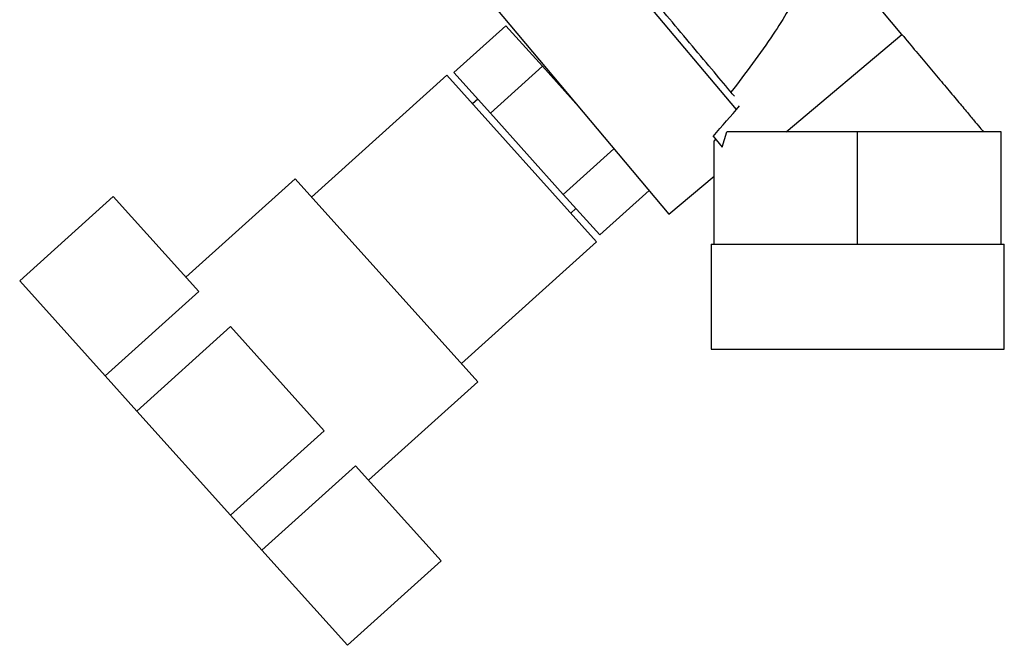
# Model space of a CAD drawing. Units: millimetres. Extents: x 0 to 420, y 0 to 297.
# Drawn here: x 116 to 131, y 136 to 145 of the extents above; entities that cross this region are included whole.
import ezdxf

# ---------------------------------------------------------------- set-up
doc = ezdxf.new("R2010")
doc.units = ezdxf.units.MM
doc.layers.add('DEFAULT', color=179, linetype='Continuous')

msp = doc.modelspace()

# ---------------------------------------------------------------- linework, layer by layer
at = {"layer": 'DEFAULT', "linetype": 'Continuous', "lineweight": 30}
for p, q in [((126.733, 143.678), (124.511, 146.325)), ((129.098, 144.749), (127.771, 146.329)), ((123.196, 145.247), (125.768, 142.183)), ((122.696, 144.205), (123.439, 144.874)), ((123.96, 144.295), (123.439, 144.874)), ((127.442, 143.358), (129.098, 144.749)), ((123.96, 144.295), (123.217, 143.625)), ((124.482, 143.715), (123.96, 144.295)), ((122.594, 144.168), (120.662, 142.429)), ((124.735, 141.79), (122.594, 144.168)), ((123.217, 143.625), (122.696, 144.205)), ((123.036, 143.827), (122.962, 143.76)), ((123.217, 143.625), (124.26, 142.467)), ((126.401, 143.296), (126.531, 143.141)), ((126.433, 143.257), (126.415, 143.233)), ((126.415, 141.758), (126.415, 143.233)), ((126.531, 143.141), (126.598, 143.358)), ((128.465, 143.358), (126.598, 143.358)), ((130.515, 143.358), (128.465, 143.358)), ((128.465, 141.758), (128.465, 143.358)), ((130.515, 141.758), (130.515, 143.358)), ((124.26, 142.467), (124.983, 143.118)), ((120.428, 142.689), (118.867, 141.284)), ((123.037, 139.79), (120.428, 142.689)), ((125.768, 142.183), (126.415, 142.727)), ((125.485, 142.52), (124.782, 141.888)), ((116.492, 141.231), (117.83, 142.435)), ((119.052, 141.078), (117.83, 142.435)), ((124.26, 142.467), (124.782, 141.888)), ((124.367, 142.199), (124.441, 142.266)), ((122.803, 140.051), (124.735, 141.79)), ((126.37, 141.758), (126.37, 140.258)), ((126.37, 141.758), (126.415, 141.758)), ((126.415, 141.758), (127.064, 141.758)), ((127.064, 141.758), (127.817, 141.758)), ((127.817, 141.758), (128.465, 141.758)), ((128.465, 141.758), (129.114, 141.758)), ((129.114, 141.758), (129.867, 141.758)), ((129.867, 141.758), (130.515, 141.758)), ((130.515, 141.758), (130.561, 141.758)), ((130.561, 140.258), (130.561, 141.758)), ((117.714, 139.874), (116.492, 141.231)), ((119.052, 141.078), (117.714, 139.874)), ((118.165, 139.373), (119.503, 140.578)), ((120.841, 139.091), (119.503, 140.578)), ((126.37, 140.258), (130.561, 140.258)), ((118.165, 139.373), (117.714, 139.874)), ((121.477, 138.385), (123.037, 139.79)), ((119.503, 137.887), (118.165, 139.373)), ((119.503, 137.887), (120.841, 139.091)), ((119.954, 137.386), (121.292, 138.59)), ((122.514, 137.233), (121.292, 138.59)), ((119.954, 137.386), (119.503, 137.887)), ((121.176, 136.029), (119.954, 137.386)), ((121.176, 136.029), (122.514, 137.233))]:
    msp.add_line(p, q, dxfattribs=at)
msp.add_ellipse((119.664, 139.672), major_axis=(8.743, 7.226), ratio=0.176171, start_param=5.434952, end_param=5.503799, dxfattribs=at)
for points, knots in [([(127.771, 146.329), (127.784, 146.306), (127.811, 146.259), (127.84, 146.141), (127.832, 145.857), (127.638, 145.365), (127.233, 144.682), (126.863, 144.198), (126.655, 143.926)], [0, 0, 0, 0, 0.028385, 0.058842, 0.13021, 0.333608, 0.626096, 1, 1, 1, 1]), ([(126.704, 143.867), (126.622, 143.965), (126.456, 144.164), (126.147, 144.532), (125.821, 144.92), (125.502, 145.3), (125.207, 145.652), (124.955, 145.952), (124.762, 146.182), (124.699, 146.257), (124.669, 146.293)], [0, 0, 0, 0, 0.122791, 0.25, 0.377209, 0.5, 0.622791, 0.75, 0.877209, 1, 1, 1, 1])]:
    msp.add_open_spline(points, degree=3, knots=knots, dxfattribs=at)
msp.add_open_spline([(129.098, 144.749), (129.166, 144.668), (129.301, 144.506), (129.5, 144.27), (129.687, 144.047), (129.857, 143.844), (130.005, 143.668), (130.125, 143.525), (130.216, 143.415), (130.249, 143.377), (130.265, 143.358)], degree=3, dxfattribs=at)

doc.saveas('drawing.dxf')
